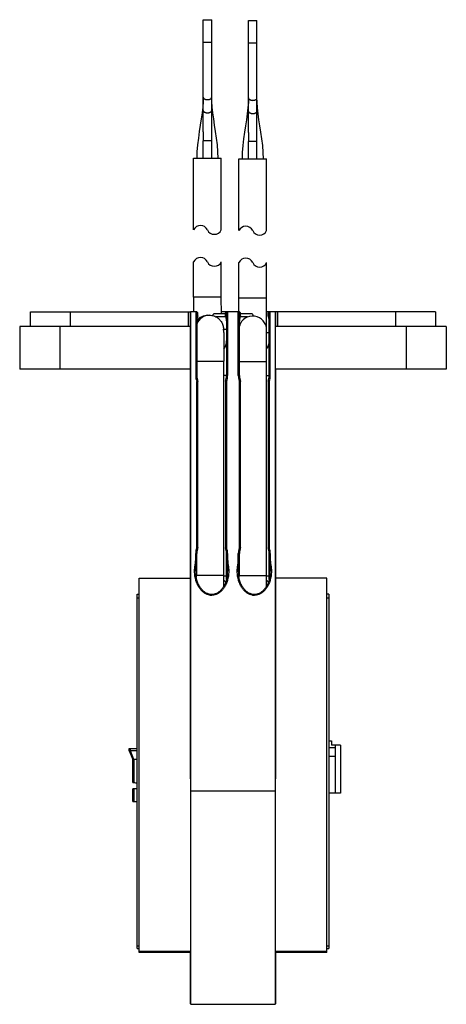
# Model space of a CAD drawing. Units: inches. Extents: x -9.6 to 5.1, y -0.2 to 11.3.
# Drawn here: x -6.6 to -4.6, y -0.2 to 4.5 of the extents above; entities that cross this region are included whole.
import ezdxf

# ---------------------------------------------------------------- set-up
doc = ezdxf.new("R2010")
doc.units = ezdxf.units.IN
doc.header["$MEASUREMENT"] = 0
doc.layers.add('BRACKET', color=7, linetype='Continuous', lineweight=30)

# ---------------------------------------------------------------- blocks, each defined once
blk = doc.blocks.new('A$Cc1f3fca4')
at = {"layer": 'BRACKET'}
for centre, start, end in [((0.006, 0.0975), 294.5448, 65.4552), ((0.0357, 0.0325), 114.5448, 245.4552)]:
    blk.add_arc(centre, 0.0357, start, end, dxfattribs=at)
blk = doc.blocks.new('A$Cad2329ea')
at = {"layer": 'BRACKET'}
for p, q in [((0.8603, 4.094), (0.8603, 4.6201)), ((0.8603, 4.6201), (0.9003, 4.6201)), ((0.9003, 3.9711), (0.9003, 4.6201)), ((1.0725, 4.0907), (1.0725, 4.6168)), ((1.0725, 4.6168), (1.1125, 4.6168)), ((1.1125, 3.9678), (1.1125, 4.6168)), ((0.8603, 4.5146), (0.9003, 4.5146)), ((1.0725, 4.5113), (1.1125, 4.5113)), ((0.8603, 4.094), (0.8603, 4.0511)), ((1.0725, 4.0907), (1.0725, 4.0478)), ((0.8603, 4.0365), (0.8603, 4.0511)), ((0.9003, 4.0511), (0.8603, 4.0511)), ((0.8603, 3.9711), (0.8603, 4.0365)), ((1.0725, 4.0332), (1.0725, 4.0478)), ((1.1125, 4.0478), (1.0725, 4.0478)), ((1.0725, 3.9678), (1.0725, 4.0332)), ((0.8153, 3.6339), (0.8153, 3.9711)), ((0.8153, 3.9711), (0.9453, 3.9711)), ((0.9453, 3.6339), (0.9453, 3.9711)), ((1.0275, 3.6306), (1.0275, 3.9678)), ((1.0275, 3.9678), (1.1575, 3.9678)), ((1.1575, 3.6306), (1.1575, 3.9678)), ((0.8153, 3.3181), (0.8153, 3.4838)), ((0.9453, 3.3181), (0.9453, 3.4838)), ((1.0275, 3.3148), (1.0275, 3.4805)), ((1.1575, 3.3148), (1.1575, 3.4805)), ((0.9453, 3.3181), (0.8153, 3.3181)), ((0.9456, 3.24), (0.9453, 3.3181)), ((1.0275, 3.25), (1.0275, 3.3148)), ((1.0275, 3.3148), (1.1575, 3.3148)), ((1.1575, 1.9626), (1.1575, 3.3148)), ((0.05, 3.25), (0.8, 3.25)), ((0.05, 3.18), (0.05, 3.25)), ((0.238, 3.18), (0.238, 3.25)), ((0.792, 3.18), (0.792, 3.25)), ((0.83, 3.25), (0.8, 3.25)), ((0.8, 3.18), (0.8, 3.25)), ((0.802, 0), (0.802, 3.25)), ((0.83, 3.245), (0.825, 3.25)), ((0.825, 3.25), (0.825, 2.95)), ((0.835, 3.245), (0.83, 3.25)), ((0.83, 3.245), (0.835, 3.245)), ((0.83, 3.245), (0.83, 2.95)), ((0.835, 3.231), (0.835, 3.245)), ((0.965, 3.24), (0.9136, 3.24)), ((1.03, 3.25), (0.9456, 3.25)), ((0.965, 3.245), (0.97, 3.25)), ((0.97, 3.245), (0.965, 3.245)), ((0.965, 3.231), (0.965, 3.245)), ((0.97, 3.245), (0.975, 3.25)), ((0.97, 3.245), (0.97, 2.95)), ((0.975, 3.25), (0.975, 2.95)), ((1.025, 2.95), (1.025, 3.25)), ((1.03, 3.245), (1.025, 3.25)), ((1.035, 3.245), (1.03, 3.25)), ((1.03, 2.95), (1.03, 3.245)), ((1.035, 3.245), (1.03, 3.245)), ((1.035, 3.231), (1.035, 3.245)), ((1.0864, 3.24), (1.035, 3.24)), ((1.2, 3.25), (1.1575, 3.25)), ((1.165, 3.245), (1.17, 3.25)), ((1.165, 3.231), (1.165, 3.245)), ((1.165, 3.245), (1.17, 3.245)), ((1.17, 3.245), (1.175, 3.25)), ((1.17, 2.95), (1.17, 3.245)), ((1.175, 2.95), (1.175, 3.25)), ((1.198, 3.25), (1.198, 0)), ((1.2, 3.25), (1.2, 3.18)), ((1.95, 3.25), (1.2, 3.25)), ((1.208, 3.25), (1.208, 3.18)), ((1.762, 3.25), (1.762, 3.18)), ((1.95, 3.25), (1.95, 3.18)), ((0.8826, 3.2331), (0.8902, 3.2331)), ((0.9671, 3.2252), (0.9212, 3.2252)), ((1.0687, 3.2252), (1.0329, 3.2252)), ((0.8, 3.18), (0, 3.18)), ((0, 3.18), (0, 2.98)), ((0.188, 3.18), (0.188, 2.98)), ((0.8, 2.98), (0.8, 3.18)), ((0.9558, 3.1672), (0.97, 3.1672)), ((0.9558, 3.1639), (0.9558, 3.1672)), ((1.1575, 3.152), (1.17, 3.152)), ((1.2, 2.98), (1.2, 3.18)), ((2, 3.18), (1.2, 3.18)), ((1.812, 3.18), (1.812, 2.98)), ((2, 3.18), (2, 2.98)), ((0.83, 3.0181), (0.9575, 3.0181)), ((0.9575, 2.0131), (0.9575, 3.0181)), ((1.1575, 3.0148), (1.03, 3.0148)), ((0.8, 2.98), (0, 2.98)), ((0.8, 1.0583), (0.8, 2.98)), ((1.2, 2.98), (1.2, 1.0583)), ((2, 2.98), (1.2, 2.98)), ((0.83, 2.95), (0.825, 2.95)), ((0.8305, 2.1442), (0.8305, 2.9218)), ((0.8355, 2.1432), (0.8355, 2.9228)), ((0.975, 2.95), (0.9575, 2.95)), ((0.965, 2.924), (0.965, 2.142)), ((0.97, 2.9231), (0.97, 2.1429)), ((1.025, 2.95), (1.03, 2.95)), ((1.0304, 2.1441), (1.0304, 2.9219)), ((1.0354, 2.1431), (1.0354, 2.9229)), ((1.1575, 2.95), (1.175, 2.95)), ((1.165, 2.924), (1.165, 2.142)), ((1.17, 2.9231), (1.17, 2.1429)), ((0.825, 2.116), (0.83, 2.116)), ((0.825, 2.0846), (0.825, 2.116)), ((0.825, 2.0846), (0.83, 2.0846)), ((0.83, 2.0131), (0.83, 2.116)), ((0.975, 2.116), (0.97, 2.116)), ((0.97, 2.002), (0.97, 2.116)), ((0.975, 2.0846), (0.97, 2.0846)), ((0.975, 2.116), (0.975, 2.0846)), ((1.025, 2.116), (1.03, 2.116)), ((1.025, 2.0846), (1.025, 2.116)), ((1.025, 2.0846), (1.03, 2.0846)), ((1.03, 2.0098), (1.03, 2.116)), ((1.175, 2.116), (1.17, 2.116)), ((1.17, 2.002), (1.17, 2.116)), ((1.175, 2.0846), (1.17, 2.0846)), ((1.175, 2.116), (1.175, 2.0846)), ((0.8229, 2.0628), (0.8277, 2.0618)), ((0.8277, 2.0618), (0.8277, 2.0044)), ((0.9771, 2.0628), (0.9723, 2.0618)), ((0.9723, 2.0044), (0.9723, 2.0618)), ((1.0229, 2.0628), (1.0277, 2.0618)), ((1.0277, 2.0618), (1.0277, 2.0044)), ((1.1771, 2.0628), (1.1723, 2.0618)), ((1.1723, 2.0044), (1.1723, 2.0618)), ((0.56, 2), (0.8, 2)), ((0.56, 0.2424), (0.56, 2)), ((0.83, 2.0131), (0.9575, 2.0131)), ((0.97, 2.0082), (0.9575, 2.0082)), ((0.9698, 1.9928), (0.97, 2.002)), ((1.1575, 2.0098), (1.03, 2.0098)), ((1.17, 2.0082), (1.1575, 2.0082)), ((1.1698, 1.9928), (1.17, 2.002)), ((1.44, 2), (1.2, 2)), ((1.44, 0.2424), (1.44, 2)), ((0.9574, 1.968), (0.9603, 1.9675)), ((1.1575, 1.9679), (1.1603, 1.9675)), ((0.55, 1.925), (0.56, 1.925)), ((0.55, 0.262), (0.55, 1.925)), ((0.55, 1.9077), (0.56, 1.9077)), ((0.9, 1.9194), (0.9, 1.923)), ((1.1, 1.9194), (1.1, 1.923)), ((1.45, 1.925), (1.44, 1.925)), ((1.44, 1.9077), (1.45, 1.9077)), ((1.45, 1.925), (1.45, 0.262)), ((1.45, 1.2364), (1.4613, 1.2364)), ((1.45, 1.2049), (1.4798, 1.2049)), ((1.4613, 1.2364), (1.4613, 1.2167)), ((1.5034, 1.2167), (1.4613, 1.2167)), ((1.4798, 0.9903), (1.4798, 1.2167)), ((1.5034, 1.2167), (1.5034, 0.9903)), ((0.5137, 1.201), (0.55, 1.201)), ((0.5137, 1.1892), (0.5137, 1.201)), ((0.55, 1.1892), (0.5137, 1.1892)), ((0.5137, 1.1892), (0.5298, 1.1482)), ((0.5196, 1.1892), (0.5196, 1.201)), ((0.535, 1.1482), (0.5196, 1.1892)), ((1.45, 1.164), (1.4798, 1.164)), ((0.55, 1.1482), (0.5298, 1.1482)), ((0.5298, 1.0411), (0.5298, 1.1482)), ((0.535, 1.1482), (0.535, 1.0411)), ((0.5298, 1.0411), (0.535, 1.0411)), ((0.55, 1.0375), (0.5298, 1.0411)), ((0.535, 1.0411), (0.55, 1.0384)), ((0.8, 1.0583), (0.8, 0.243)), ((1.2, 0.243), (1.2, 1.0583)), ((0.55, 1.0112), (0.5298, 1.0112)), ((0.5298, 0.951), (0.5298, 1.0112)), ((0.535, 1.0112), (0.535, 0.951)), ((1.2, 1), (0.8, 1)), ((1.5034, 0.9903), (1.45, 0.9903)), ((0.5298, 0.951), (0.55, 0.951)), ((0.55, 0.2744), (0.56, 0.2744)), ((0.55, 0.262), (0.56, 0.262)), ((0.8, 0.2481), (0.56, 0.2481)), ((0.8, 0.2424), (0.56, 0.2424)), ((0.8, 0.002), (0.8, 0.243)), ((1.44, 0.2481), (1.2, 0.2481)), ((1.2, 0.243), (1.2, 0.002)), ((1.44, 0.2424), (1.2, 0.2424)), ((1.44, 0.2744), (1.45, 0.2744)), ((1.44, 0.262), (1.45, 0.262)), ((0.8, 0.002), (0.802, 0)), ((0.802, 0), (1.198, 0)), ((1.2, 0.002), (1.198, 0))]:
    blk.add_line(p, q, dxfattribs=at)
for points in [[(0.8603, 4.2565), (0.8598, 4.2357), (0.858, 4.2095)], [(0.9056, 4.1823), (0.9026, 4.2095), (0.9008, 4.2357), (0.9003, 4.2565)], [(1.0725, 4.2532), (1.072, 4.2324), (1.0702, 4.2062)], [(1.1178, 4.179), (1.1148, 4.2062), (1.113, 4.2324), (1.1125, 4.2532)], [(0.858, 4.2095), (0.855, 4.1823), (0.8511, 4.1542), (0.8467, 4.1252), (0.842, 4.0953), (0.8375, 4.0645), (0.8337, 4.0328), (0.8311, 4.0001), (0.8303, 3.9711)], [(1.0702, 4.2062), (1.0672, 4.179), (1.0633, 4.1509), (1.0589, 4.1219), (1.0542, 4.0921), (1.0497, 4.0612), (1.0459, 4.0295), (1.0433, 3.9968), (1.0425, 3.9678)], [(0.9303, 3.9711), (0.9295, 4.0001), (0.9269, 4.0328), (0.9231, 4.0645), (0.9186, 4.0953), (0.914, 4.1252), (0.9095, 4.1542), (0.9056, 4.1823)], [(1.1425, 3.9678), (1.1417, 3.9968), (1.1391, 4.0295), (1.1353, 4.0612), (1.1308, 4.0921), (1.1261, 4.1219), (1.1217, 4.1509), (1.1178, 4.179)]]:
    blk.add_lwpolyline(points, dxfattribs=at)
for centre, radius, start, end in [((9.8094, 3.3167), 8.9941, 179.99111, 180.42505), ((0.9136, 3.231), 0.009, 90, 177.0792), ((1.0864, 3.231), 0.009, 350.8941, 90), ((0.8902, 3.1681), 0.065, 90.0008, 158.3227), ((0.893, 3.2064), 0.063, 157.0191, 180), ((0.8826, 3.1681), 0.065, 90.0006, 143.9361), ((0.907, 3.2064), 0.063, 0, 22.9809), ((1.0925, 3.1648), 0.065, 0, 164.5753), ((1.093, 3.2064), 0.063, 157.0191, 180), ((1.107, 3.2064), 0.063, 0, 22.9809), ((0.9075, 3.1125), 0.0625, 322.9058, 0), ((1.1075, 3.1125), 0.0625, 323.186, 0), ((0.9, 2.95), 0.075, 180, 202.079), ((0.9, 2.95), 0.07, 180, 202.8642), ((0.6882, 3.6517), 0.7436, 281.036, 281.4288), ((0.9, 2.95), 0.07, 338.2132, 0), ((1.1124, 3.6902), 0.7803, 259.1098, 259.4835), ((0.9, 2.95), 0.075, 338.9605, 0), ((1.1001, 2.95), 0.0751, 180.0055, 185.5394), ((1.1, 2.95), 0.075, 185.5375, 201.9759), ((1.1, 2.95), 0.07, 180, 202.7586), ((0.8881, 3.6552), 0.7469, 280.9851, 281.376), ((1.1, 2.95), 0.07, 338.2132, 0), ((1.3123, 3.6898), 0.7798, 259.1097, 259.4836), ((1.1, 2.95), 0.075, 338.9605, 0), ((0.9, 2.116), 0.075, 157.9222, 174.4331), ((0.9, 2.116), 0.07, 157.1358, 180), ((0.6881, 1.414), 0.744, 78.5713, 78.9639), ((1.1123, 1.3763), 0.7798, 100.5164, 100.8903), ((0.9, 2.116), 0.07, 0, 21.7868), ((0.9, 2.116), 0.075, 5.309, 21.0384), ((1.1, 2.116), 0.075, 158.0241, 174.458), ((1.1, 2.116), 0.07, 157.2414, 180), ((0.888, 1.4104), 0.7474, 78.6241, 79.0148), ((1.3123, 1.3763), 0.7798, 100.5164, 100.8903), ((1.1, 2.116), 0.07, 0, 21.7868), ((1.1, 2.116), 0.075, 5.309, 21.0384), ((0.9, 2.116), 0.075, 174.4278, 179.9977), ((0.8999, 2.116), 0.0751, 0.0049, 5.3107), ((1.1, 2.116), 0.075, 174.4528, 179.9977), ((1.0999, 2.116), 0.0751, 0.0049, 5.3107), ((0.9797, 2.032), 0.1547, 179.7406, 188.0535), ((-8.5798, 2.0129), 9.5373, 359.69586, 0.0013), ((1.0017, 2.002), 0.0317, 180.0097, 191.328), ((0.8202, 2.032), 0.1548, 351.9724, 0.2543), ((1.1797, 2.032), 0.1547, 179.7406, 188.0535), ((1.2017, 2.002), 0.0317, 180.0097, 191.328), ((1.0202, 2.032), 0.1548, 351.9724, 0.2543), ((0.9, 1.9769), 0.0574, 261.3106, 270.0403), ((1.1, 1.9769), 0.0574, 261.3106, 270.0403)]:
    blk.add_arc(centre, radius, start, end, dxfattribs=at)
for points, knots in [([(0.8603, 4.2565), (0.8603, 4.2561), (0.8604, 4.2554), (0.8608, 4.2538), (0.8618, 4.252), (0.8633, 4.2503), (0.8649, 4.2492), (0.8667, 4.248), (0.8693, 4.2468), (0.8727, 4.2458), (0.8764, 4.2452), (0.879, 4.245), (0.8803, 4.245)], [0, 0, 0, 0, 0.044882, 0.090621, 0.187446, 0.295258, 0.354057, 0.416089, 0.549254, 0.693089, 0.844778, 1, 1, 1, 1]), ([(0.8803, 4.245), (0.8816, 4.245), (0.8842, 4.2452), (0.8879, 4.2458), (0.8914, 4.2468), (0.894, 4.248), (0.8958, 4.2492), (0.8973, 4.2503), (0.8988, 4.252), (0.8998, 4.2538), (0.9002, 4.2554), (0.9003, 4.2561), (0.9003, 4.2565)], [0, 0, 0, 0, 0.155222, 0.306911, 0.450746, 0.583911, 0.645943, 0.704742, 0.812554, 0.909379, 0.955118, 1, 1, 1, 1]), ([(1.0725, 4.2532), (1.0725, 4.2528), (1.0726, 4.2521), (1.073, 4.2505), (1.074, 4.2487), (1.0755, 4.2471), (1.077, 4.2459), (1.0789, 4.2448), (1.0814, 4.2436), (1.0849, 4.2425), (1.0886, 4.2419), (1.0912, 4.2417), (1.0925, 4.2417)], [0, 0, 0, 0, 0.044882, 0.090621, 0.187446, 0.295258, 0.354057, 0.416089, 0.549254, 0.693089, 0.844778, 1, 1, 1, 1]), ([(1.0925, 4.2417), (1.0938, 4.2417), (1.0964, 4.2419), (1.1001, 4.2425), (1.1036, 4.2436), (1.1061, 4.2448), (1.108, 4.2459), (1.1095, 4.2471), (1.111, 4.2487), (1.112, 4.2505), (1.1124, 4.2521), (1.1125, 4.2528), (1.1125, 4.2532)], [0, 0, 0, 0, 0.155222, 0.306911, 0.450746, 0.583911, 0.645943, 0.704742, 0.812554, 0.909379, 0.955118, 1, 1, 1, 1]), ([(0.8603, 4.1945), (0.8603, 4.1941), (0.8604, 4.1934), (0.8608, 4.1918), (0.8618, 4.19), (0.8633, 4.1884), (0.8649, 4.1872), (0.8667, 4.1861), (0.8693, 4.1849), (0.8727, 4.1838), (0.8764, 4.1832), (0.879, 4.183), (0.8803, 4.183)], [0, 0, 0, 0, 0.044882, 0.090621, 0.187446, 0.295258, 0.354057, 0.416089, 0.549254, 0.693089, 0.844778, 1, 1, 1, 1]), ([(0.8803, 4.183), (0.8816, 4.183), (0.8842, 4.1832), (0.8879, 4.1838), (0.8914, 4.1849), (0.894, 4.1861), (0.8958, 4.1872), (0.8973, 4.1884), (0.8988, 4.19), (0.8998, 4.1918), (0.9002, 4.1934), (0.9003, 4.1941), (0.9003, 4.1945)], [0, 0, 0, 0, 0.155222, 0.306911, 0.450746, 0.583911, 0.645943, 0.704742, 0.812554, 0.909379, 0.955118, 1, 1, 1, 1]), ([(1.0725, 4.1912), (1.0725, 4.1908), (1.0726, 4.1901), (1.073, 4.1885), (1.074, 4.1867), (1.0755, 4.1851), (1.077, 4.1839), (1.0789, 4.1828), (1.0814, 4.1816), (1.0849, 4.1805), (1.0886, 4.1799), (1.0912, 4.1797), (1.0925, 4.1797)], [0, 0, 0, 0, 0.044882, 0.090621, 0.187446, 0.295258, 0.354057, 0.416089, 0.549254, 0.693089, 0.844778, 1, 1, 1, 1]), ([(1.0925, 4.1797), (1.0938, 4.1797), (1.0964, 4.1799), (1.1001, 4.1805), (1.1036, 4.1816), (1.1061, 4.1828), (1.108, 4.1839), (1.1095, 4.1851), (1.111, 4.1867), (1.112, 4.1885), (1.1124, 4.1901), (1.1125, 4.1908), (1.1125, 4.1912)], [0, 0, 0, 0, 0.155222, 0.306911, 0.450746, 0.583911, 0.645943, 0.704742, 0.812554, 0.909379, 0.955118, 1, 1, 1, 1]), ([(0.8902, 3.2331), (0.8936, 3.2331), (0.9002, 3.2326), (0.91, 3.2303), (0.9194, 3.2265), (0.9265, 3.2222), (0.9318, 3.2181), (0.9356, 3.2148), (0.939, 3.2111), (0.9432, 3.206), (0.9468, 3.2004), (0.9497, 3.1945), (0.9515, 3.19), (0.9529, 3.1856), (0.9539, 3.1815), (0.9546, 3.178), (0.955, 3.1751), (0.9552, 3.1728), (0.9555, 3.1703), (0.9557, 3.1674), (0.9559, 3.1637), (0.9561, 3.1582), (0.9563, 3.1501), (0.9566, 3.1389), (0.9568, 3.1257), (0.957, 3.1108), (0.9572, 3.0942), (0.9573, 3.0764), (0.9575, 3.0509), (0.9575, 3.0313), (0.9575, 3.0181)], [0, 0, 0, 0, 0.039735, 0.079495, 0.119211, 0.158905, 0.17877, 0.19863, 0.218471, 0.238279, 0.2777, 0.29727, 0.316589, 0.335187, 0.352303, 0.366591, 0.37772, 0.386526, 0.394019, 0.407796, 0.421885, 0.437345, 0.473825, 0.518353, 0.570754, 0.630377, 0.696316, 0.767494, 0.842705, 1, 1, 1, 1]), ([(1.17, 3.1125), (1.17, 3.1096), (1.1695, 3.1036), (1.167, 3.095), (1.1631, 3.0869), (1.1595, 3.0819), (1.1575, 3.0796)], [0, 0, 0, 0, 0.245638, 0.493421, 0.744411, 1, 1, 1, 1]), ([(0.8229, 2.0628), (0.8232, 2.0645), (0.8245, 2.0718), (0.825, 2.0791), (0.825, 2.0846)], [0, 0, 0, 0, 0.247123, 1, 1, 1, 1]), ([(0.8277, 2.0618), (0.8281, 2.0637), (0.8294, 2.0712), (0.83, 2.0789), (0.83, 2.0846)], [0, 0, 0, 0, 0.247291, 1, 1, 1, 1]), ([(0.97, 2.0846), (0.97, 2.0827), (0.9702, 2.0751), (0.9711, 2.0674), (0.9723, 2.0618)], [0, 0, 0, 0, 0.251991, 1, 1, 1, 1]), ([(0.975, 2.0846), (0.975, 2.0828), (0.9752, 2.0755), (0.976, 2.0681), (0.9771, 2.0628)], [0, 0, 0, 0, 0.252097, 1, 1, 1, 1]), ([(1.0229, 2.0628), (1.0232, 2.0645), (1.0245, 2.0718), (1.025, 2.0791), (1.025, 2.0846)], [0, 0, 0, 0, 0.247123, 1, 1, 1, 1]), ([(1.0277, 2.0618), (1.0281, 2.0637), (1.0294, 2.0712), (1.03, 2.0789), (1.03, 2.0846)], [0, 0, 0, 0, 0.247291, 1, 1, 1, 1]), ([(1.17, 2.0846), (1.17, 2.0827), (1.1702, 2.0751), (1.1711, 2.0674), (1.1723, 2.0618)], [0, 0, 0, 0, 0.251991, 1, 1, 1, 1]), ([(1.175, 2.0846), (1.175, 2.0828), (1.1752, 2.0755), (1.176, 2.0681), (1.1771, 2.0628)], [0, 0, 0, 0, 0.252097, 1, 1, 1, 1]), ([(0.8201, 2.0264), (0.82, 2.0294), (0.82, 2.0354), (0.8204, 2.0446), (0.8213, 2.0537), (0.8223, 2.0598), (0.8229, 2.0628)], [0, 0, 0, 0, 0.245141, 0.495904, 0.748687, 1, 1, 1, 1]), ([(0.825, 2.0327), (0.825, 2.0376), (0.8255, 2.0473), (0.8268, 2.057), (0.8277, 2.0618)], [0, 0, 0, 0, 0.498687, 1, 1, 1, 1]), ([(0.9723, 2.0618), (0.9732, 2.057), (0.9745, 2.0473), (0.975, 2.0376), (0.975, 2.0327)], [0, 0, 0, 0, 0.501314, 1, 1, 1, 1]), ([(0.9771, 2.0628), (0.9777, 2.0598), (0.9787, 2.0537), (0.9796, 2.0446), (0.98, 2.0355), (0.98, 2.0295), (0.9799, 2.0265)], [0, 0, 0, 0, 0.251293, 0.504041, 0.754796, 1, 1, 1, 1]), ([(1.0201, 2.0264), (1.02, 2.0294), (1.02, 2.0354), (1.0204, 2.0446), (1.0213, 2.0537), (1.0223, 2.0598), (1.0229, 2.0628)], [0, 0, 0, 0, 0.245141, 0.495904, 0.748687, 1, 1, 1, 1]), ([(1.025, 2.0327), (1.025, 2.0376), (1.0255, 2.0473), (1.0268, 2.057), (1.0277, 2.0618)], [0, 0, 0, 0, 0.498687, 1, 1, 1, 1]), ([(1.1723, 2.0618), (1.1732, 2.057), (1.1745, 2.0473), (1.175, 2.0376), (1.175, 2.0327)], [0, 0, 0, 0, 0.501314, 1, 1, 1, 1]), ([(1.1771, 2.0628), (1.1777, 2.0598), (1.1787, 2.0537), (1.1796, 2.0446), (1.18, 2.0355), (1.18, 2.0295), (1.1799, 2.0265)], [0, 0, 0, 0, 0.251293, 0.504041, 0.754796, 1, 1, 1, 1]), ([(0.8913, 1.9201), (0.8893, 1.9204), (0.8852, 1.9213), (0.8791, 1.9232), (0.8731, 1.9259), (0.867, 1.9294), (0.8611, 1.9335), (0.8533, 1.9403), (0.8442, 1.9507), (0.8366, 1.963), (0.8314, 1.9741), (0.8279, 1.9833), (0.8249, 1.9932), (0.8225, 2.0037), (0.8208, 2.0148), (0.8203, 2.0225), (0.8201, 2.0264)], [0, 0, 0, 0, 0.04436, 0.09035, 0.138452, 0.188686, 0.241107, 0.295851, 0.412814, 0.540713, 0.609056, 0.68044, 0.754992, 0.83287, 0.914389, 1, 1, 1, 1]), ([(0.9, 1.923), (0.8981, 1.923), (0.8943, 1.9232), (0.8887, 1.9241), (0.883, 1.9257), (0.8773, 1.928), (0.8716, 1.931), (0.866, 1.9347), (0.8606, 1.9392), (0.8534, 1.9463), (0.8451, 1.9571), (0.8368, 1.9724), (0.8315, 1.9871), (0.8283, 2), (0.827, 2.0068), (0.8265, 2.0103)], [0, 0, 0, 0, 0.045732, 0.091627, 0.138827, 0.188234, 0.240004, 0.294194, 0.350929, 0.410391, 0.538041, 0.678246, 0.831834, 0.914003, 1, 1, 1, 1]), ([(0.9735, 2.0104), (0.973, 2.0069), (0.9718, 2.0001), (0.9685, 1.9872), (0.9632, 1.9725), (0.9549, 1.9571), (0.9466, 1.9463), (0.9394, 1.9392), (0.934, 1.9347), (0.9283, 1.931), (0.9226, 1.928), (0.9169, 1.9257), (0.9113, 1.9241), (0.9056, 1.9232), (0.9019, 1.923), (0.9, 1.923)], [0, 0, 0, 0, 0.085913, 0.168007, 0.321479, 0.461728, 0.589722, 0.649453, 0.706423, 0.760741, 0.812526, 0.861842, 0.908855, 0.954508, 1, 1, 1, 1]), ([(0.9799, 2.0265), (0.9797, 2.0226), (0.9792, 2.0149), (0.9775, 2.0038), (0.9751, 1.9933), (0.9722, 1.9834), (0.9687, 1.9742), (0.9634, 1.9631), (0.9558, 1.9507), (0.9467, 1.9403), (0.9388, 1.9335), (0.9329, 1.9293), (0.9269, 1.9259), (0.9208, 1.9232), (0.9147, 1.9213), (0.9107, 1.9204), (0.9087, 1.9201)], [0, 0, 0, 0, 0.085468, 0.166887, 0.244684, 0.319155, 0.390473, 0.45878, 0.58676, 0.704113, 0.759093, 0.811678, 0.861966, 0.910019, 0.955862, 1, 1, 1, 1]), ([(0.9575, 1.9901), (0.9579, 1.9896), (0.9588, 1.9886), (0.9601, 1.9873), (0.9614, 1.986), (0.9626, 1.9849), (0.9637, 1.9839), (0.9647, 1.9833), (0.9654, 1.9829), (0.9659, 1.9827), (0.9663, 1.9826), (0.9666, 1.9826), (0.9668, 1.9826)], [0, 0, 0, 0, 0.164298, 0.321325, 0.469541, 0.606533, 0.73, 0.837535, 0.884555, 0.926952, 0.965095, 1, 1, 1, 1]), ([(1.0913, 1.9201), (1.0893, 1.9204), (1.0852, 1.9213), (1.0791, 1.9232), (1.0731, 1.9259), (1.067, 1.9294), (1.0611, 1.9335), (1.0533, 1.9403), (1.0442, 1.9507), (1.0366, 1.963), (1.0314, 1.9741), (1.0279, 1.9833), (1.0249, 1.9932), (1.0225, 2.0037), (1.0208, 2.0148), (1.0203, 2.0225), (1.0201, 2.0264)], [0, 0, 0, 0, 0.04436, 0.09035, 0.138452, 0.188686, 0.241107, 0.295851, 0.412814, 0.540713, 0.609056, 0.68044, 0.754992, 0.83287, 0.914389, 1, 1, 1, 1]), ([(1.1, 1.923), (1.0981, 1.923), (1.0943, 1.9232), (1.0887, 1.9241), (1.083, 1.9257), (1.0773, 1.928), (1.0716, 1.931), (1.066, 1.9347), (1.0606, 1.9392), (1.0534, 1.9463), (1.0451, 1.9571), (1.0368, 1.9724), (1.0315, 1.9871), (1.0283, 2), (1.027, 2.0068), (1.0265, 2.0103)], [0, 0, 0, 0, 0.045732, 0.091627, 0.138827, 0.188234, 0.240004, 0.294194, 0.350929, 0.410391, 0.538041, 0.678246, 0.831834, 0.914003, 1, 1, 1, 1]), ([(1.1735, 2.0104), (1.173, 2.0069), (1.1718, 2.0001), (1.1685, 1.9872), (1.1632, 1.9725), (1.1549, 1.9571), (1.1466, 1.9463), (1.1394, 1.9392), (1.134, 1.9347), (1.1283, 1.931), (1.1226, 1.928), (1.1169, 1.9257), (1.1113, 1.9241), (1.1056, 1.9232), (1.1019, 1.923), (1.1, 1.923)], [0, 0, 0, 0, 0.085913, 0.168007, 0.321479, 0.461728, 0.589722, 0.649453, 0.706423, 0.760741, 0.812526, 0.861842, 0.908855, 0.954508, 1, 1, 1, 1]), ([(1.1799, 2.0265), (1.1797, 2.0226), (1.1792, 2.0149), (1.1775, 2.0038), (1.1751, 1.9933), (1.1722, 1.9834), (1.1687, 1.9742), (1.1634, 1.9631), (1.1558, 1.9507), (1.1467, 1.9403), (1.1388, 1.9335), (1.1329, 1.9293), (1.1269, 1.9259), (1.1208, 1.9232), (1.1147, 1.9213), (1.1107, 1.9204), (1.1087, 1.9201)], [0, 0, 0, 0, 0.085468, 0.166887, 0.244684, 0.319155, 0.390473, 0.45878, 0.58676, 0.704113, 0.759093, 0.811678, 0.861966, 0.910019, 0.955862, 1, 1, 1, 1]), ([(1.1575, 1.99), (1.1579, 1.9895), (1.1588, 1.9886), (1.1601, 1.9872), (1.1614, 1.986), (1.1626, 1.9849), (1.1638, 1.9839), (1.1647, 1.9833), (1.1654, 1.9829), (1.1659, 1.9827), (1.1663, 1.9826), (1.1666, 1.9826), (1.1668, 1.9826)], [0, 0, 0, 0, 0.164312, 0.321346, 0.469551, 0.606519, 0.729962, 0.837481, 0.8845, 0.926906, 0.965067, 1, 1, 1, 1]), ([(0.9087, 1.9201), (0.9065, 1.9198), (0.9036, 1.9195), (0.9007, 1.9194), (0.9, 1.9194)], [0, 0, 0, 0, 0.749049, 1, 1, 1, 1]), ([(1.1087, 1.9201), (1.1065, 1.9198), (1.1036, 1.9195), (1.1007, 1.9194), (1.1, 1.9194)], [0, 0, 0, 0, 0.749049, 1, 1, 1, 1])]:
    blk.add_open_spline(points, degree=3, knots=knots, dxfattribs=at)
at = {"layer": 'BRACKET', "rotation": 90}
for p in [(0.9453, 3.613), (1.1575, 3.6097), (0.9453, 3.4629), (1.1575, 3.4596)]:
    blk.add_blockref('A$Cc1f3fca4', p, dxfattribs=at)

msp = doc.modelspace()

# ---------------------------------------------------------------- block references
at = {"layer": 'BRACKET'}
msp.add_blockref('A$Cad2329ea', (-6.5555, -0.1659), dxfattribs=at)

doc.saveas('drawing.dxf')
